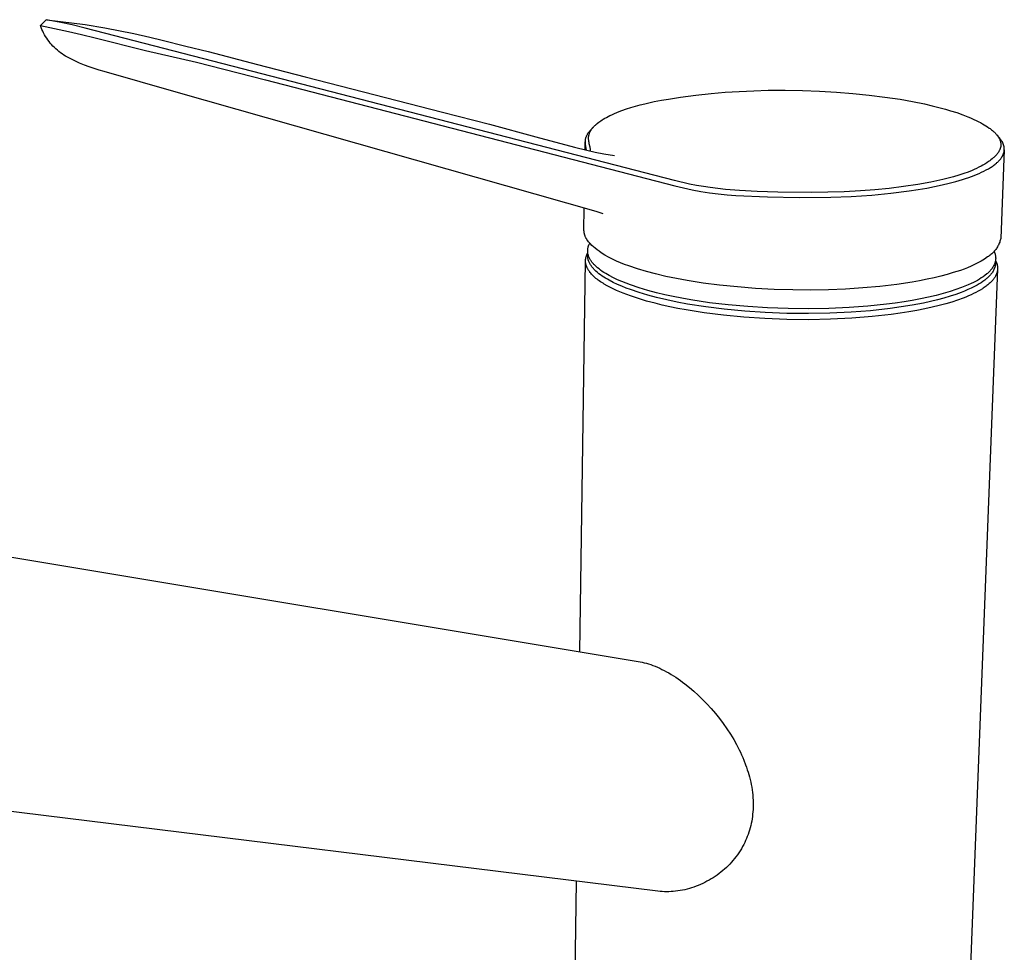
# Model space of a CAD drawing. Units: millimetres. Extents: x -341 to 182, y -360 to 332.
# Drawn here: x -237 to -112, y -242 to -124 of the extents above; entities that cross this region are included whole.
import ezdxf

# ---------------------------------------------------------------- set-up
doc = ezdxf.new("R2010")
doc.units = ezdxf.units.MM
doc.header["$MEASUREMENT"] = 0
doc.layers.add('Default', color=7, linetype='Continuous', true_color=0x000000)

msp = doc.modelspace()

# ---------------------------------------------------------------- linework, layer by layer
at = {"layer": 'Default', "color": 7, "true_color": 0xffffff}
for p, q in [((-233.67, -123.67), (-234.39, -124.42)), ((-234.3, -124.66), (-234.39, -124.42)), ((-234.39, -124.42), (-234.39, -124.42)), ((-234.39, -124.42), (-230.84, -125.15)), ((-232.01, -123.98), (-233.67, -123.67)), ((-233.56, -123.67), (-228.72, -124.29)), ((-230.36, -124.33), (-232.01, -123.98)), ((-228.72, -124.73), (-230.36, -124.33)), ((-228.72, -124.29), (-226.22, -124.71)), ((-234.2, -124.89), (-234.3, -124.66)), ((-234.1, -125.13), (-234.2, -124.89)), ((-233.98, -125.35), (-234.1, -125.13)), ((-233.86, -125.58), (-233.98, -125.35)), ((-233.73, -125.8), (-233.86, -125.58)), ((-233.59, -126.01), (-233.73, -125.8)), ((-230.84, -125.15), (-229.17, -125.54)), ((-229.17, -125.54), (-227.46, -125.95)), ((-154.17, -144.02), (-228.72, -124.73)), ((-226.22, -124.71), (-222.56, -125.42)), ((-222.56, -125.42), (-220.54, -125.88)), ((-233.45, -126.22), (-233.59, -126.01)), ((-233.29, -126.42), (-233.45, -126.22)), ((-233.14, -126.62), (-233.29, -126.42)), ((-232.97, -126.82), (-233.14, -126.62)), ((-232.8, -127.01), (-232.97, -126.82)), ((-232.62, -127.19), (-232.8, -127.01)), ((-227.46, -125.95), (-221.08, -127.55)), ((-220.54, -125.88), (-218.98, -126.25)), ((-218.98, -126.25), (-215.98, -127)), ((-215.98, -127), (-213.18, -127.71)), ((-232.43, -127.36), (-232.62, -127.19)), ((-232.24, -127.53), (-232.43, -127.36)), ((-232.05, -127.69), (-232.24, -127.53)), ((-231.85, -127.85), (-232.05, -127.69)), ((-231.64, -128), (-231.85, -127.85)), ((-231.43, -128.14), (-231.64, -128)), ((-231.21, -128.27), (-231.43, -128.14)), ((-230.63, -128.59), (-231.21, -128.27)), ((-221.08, -127.55), (-214.66, -129.03)), ((-213.18, -127.71), (-206.94, -129.32)), ((-230.04, -128.89), (-230.63, -128.59)), ((-229.44, -129.16), (-230.04, -128.89)), ((-228.83, -129.42), (-229.44, -129.16)), ((-228.22, -129.65), (-228.83, -129.42)), ((-214.66, -129.03), (-205.9, -131.28)), ((-206.94, -129.32), (-200.9, -130.9)), ((-227.59, -129.86), (-228.22, -129.65)), ((-226.96, -130.06), (-227.59, -129.86)), ((-226.32, -130.23), (-226.96, -130.06)), ((-217.2, -132.85), (-226.32, -130.23)), ((-205.9, -131.28), (-154.12, -144.66)), ((-200.9, -130.9), (-195.01, -132.43)), ((-164.08, -147.94), (-217.2, -132.85)), ((-195.01, -132.43), (-189.26, -133.9)), ((-153.4, -133.46), (-151.48, -133.21)), ((-151.48, -133.21), (-149.54, -133.01)), ((-149.54, -133.01), (-147.76, -132.85)), ((-147.76, -132.85), (-145.98, -132.74)), ((-145.98, -132.74), (-144.14, -132.65)), ((-144.14, -132.65), (-142.31, -132.6)), ((-142.31, -132.6), (-140.15, -132.59)), ((-140.15, -132.59), (-137.99, -132.63)), ((-137.99, -132.63), (-135.84, -132.71)), ((-135.84, -132.71), (-133.69, -132.83)), ((-133.69, -132.83), (-131.61, -133)), ((-131.61, -133), (-129.52, -133.21)), ((-129.52, -133.21), (-127.56, -133.45)), ((-189.26, -133.9), (-183.53, -135.35)), ((-159.11, -134.61), (-158.52, -134.45)), ((-158.52, -134.45), (-157.92, -134.3)), ((-157.92, -134.3), (-156.73, -134.03)), ((-156.73, -134.03), (-155.82, -133.86)), ((-155.82, -133.86), (-154.91, -133.7)), ((-154.91, -133.7), (-153.4, -133.46)), ((-127.56, -133.45), (-125.6, -133.74)), ((-125.6, -133.74), (-124.07, -134.01)), ((-124.07, -134.01), (-122.54, -134.32)), ((-122.54, -134.32), (-121.55, -134.55)), ((-183.53, -135.35), (-177.58, -136.89)), ((-162.34, -135.8), (-162.1, -135.69)), ((-162.1, -135.69), (-161.86, -135.58)), ((-161.86, -135.58), (-161.38, -135.38)), ((-161.38, -135.38), (-160.82, -135.16)), ((-160.82, -135.16), (-160.25, -134.96)), ((-160.25, -134.96), (-159.68, -134.78)), ((-159.68, -134.78), (-159.11, -134.61)), ((-121.55, -134.55), (-120.57, -134.8)), ((-120.57, -134.8), (-119.9, -134.98)), ((-119.9, -134.98), (-119.23, -135.18)), ((-119.23, -135.18), (-118.47, -135.42)), ((-118.47, -135.42), (-117.71, -135.69)), ((-117.71, -135.69), (-117.04, -135.95)), ((-177.58, -136.89), (-171.71, -138.49)), ((-164.24, -137.04), (-164.18, -136.99)), ((-164.18, -136.99), (-164.13, -136.94)), ((-164.13, -136.94), (-164.01, -136.83)), ((-164.01, -136.83), (-163.89, -136.74)), ((-163.89, -136.74), (-163.76, -136.64)), ((-163.76, -136.64), (-163.62, -136.54)), ((-163.62, -136.54), (-163.48, -136.44)), ((-163.48, -136.44), (-163.33, -136.34)), ((-163.33, -136.34), (-163.18, -136.25)), ((-163.18, -136.25), (-162.97, -136.13)), ((-162.97, -136.13), (-162.76, -136.02)), ((-162.76, -136.02), (-162.55, -135.91)), ((-162.55, -135.91), (-162.34, -135.8)), ((-117.04, -135.95), (-116.71, -136.09)), ((-116.71, -136.09), (-116.37, -136.24)), ((-116.37, -136.24), (-115.9, -136.46)), ((-115.9, -136.46), (-115.67, -136.57)), ((-115.67, -136.57), (-115.44, -136.69)), ((-115.44, -136.69), (-115.21, -136.82)), ((-115.21, -136.82), (-114.99, -136.95)), ((-114.99, -136.95), (-114.77, -137.08)), ((-165.26, -138.3), (-165.23, -138.24)), ((-165.23, -138.24), (-165.19, -138.17)), ((-165.19, -138.17), (-165.16, -138.11)), ((-165.16, -138.11), (-165.12, -138.04)), ((-165.12, -138.04), (-165.07, -137.98)), ((-165.07, -137.98), (-165.03, -137.92)), ((-165.03, -137.92), (-164.98, -137.86)), ((-165, -138.32), (-164.99, -138.26)), ((-164.99, -138.26), (-164.98, -138.21)), ((-164.98, -137.86), (-164.94, -137.8)), ((-164.98, -138.21), (-164.97, -138.16)), ((-164.97, -138.16), (-164.95, -138.11)), ((-164.95, -138.11), (-164.93, -138.06)), ((-164.94, -137.8), (-164.89, -137.74)), ((-164.93, -138.06), (-164.91, -138)), ((-164.91, -138), (-164.89, -137.95)), ((-164.89, -137.74), (-164.84, -137.69)), ((-164.89, -137.95), (-164.86, -137.89)), ((-164.86, -137.89), (-164.83, -137.82)), ((-164.84, -137.69), (-164.42, -137.23)), ((-164.83, -137.82), (-164.8, -137.76)), ((-164.8, -137.76), (-164.76, -137.7)), ((-164.76, -137.7), (-164.73, -137.63)), ((-164.73, -137.63), (-164.69, -137.57)), ((-164.69, -137.57), (-164.65, -137.51)), ((-164.65, -137.51), (-164.6, -137.45)), ((-164.6, -137.45), (-164.56, -137.4)), ((-164.56, -137.4), (-164.52, -137.35)), ((-164.52, -137.35), (-164.48, -137.29)), ((-164.48, -137.29), (-164.43, -137.24)), ((-164.43, -137.24), (-164.38, -137.19)), ((-164.38, -137.19), (-164.34, -137.14)), ((-164.34, -137.14), (-164.29, -137.09)), ((-164.29, -137.09), (-164.24, -137.04)), ((-114.77, -137.08), (-114.55, -137.22)), ((-114.55, -137.22), (-114.34, -137.37)), ((-114.34, -137.37), (-114.24, -137.44)), ((-114.24, -137.44), (-114.14, -137.51)), ((-114.14, -137.51), (-114.05, -137.59)), ((-114.05, -137.59), (-113.95, -137.67)), ((-113.95, -137.67), (-113.86, -137.75)), ((-113.86, -137.75), (-113.76, -137.84)), ((-113.76, -137.84), (-113.69, -137.91)), ((-113.69, -137.91), (-113.61, -137.98)), ((-113.61, -137.98), (-113.54, -138.06)), ((-113.54, -138.06), (-113.47, -138.13)), ((-113.47, -138.13), (-113.41, -138.21)), ((-113.05, -138.63), (-113.44, -138.17)), ((-113.41, -138.21), (-113.34, -138.29)), ((-171.71, -138.49), (-166.8, -139.81)), ((-165.47, -140.14), (-165.45, -139.11)), ((-165.44, -138.87), (-165.43, -138.8)), ((-165.44, -139.01), (-165.44, -138.87)), ((-165.44, -139.14), (-165.44, -139.01)), ((-165.44, -139.27), (-165.44, -139.14)), ((-165.43, -139.4), (-165.44, -139.27)), ((-165.43, -138.8), (-165.41, -138.73)), ((-165.42, -139.54), (-165.43, -139.4)), ((-165.41, -138.73), (-165.39, -138.65)), ((-165.39, -138.65), (-165.37, -138.58)), ((-165.37, -138.58), (-165.35, -138.51)), ((-165.35, -138.51), (-165.32, -138.44)), ((-165.32, -138.44), (-165.29, -138.37)), ((-165.29, -138.37), (-165.26, -138.3)), ((-165.04, -138.6), (-165.03, -138.55)), ((-165.04, -138.64), (-165.04, -138.6)), ((-165.04, -138.69), (-165.04, -138.64)), ((-165.04, -138.73), (-165.04, -138.69)), ((-165.03, -138.78), (-165.04, -138.73)), ((-165.03, -138.46), (-165.02, -138.42)), ((-165.03, -138.51), (-165.03, -138.46)), ((-165.03, -138.55), (-165.03, -138.51)), ((-165.03, -138.82), (-165.03, -138.78)), ((-165.02, -138.91), (-165.03, -138.82)), ((-165.02, -138.42), (-165.01, -138.37)), ((-165.01, -139), (-165.02, -138.91)), ((-165.01, -138.37), (-165, -138.32)), ((-165, -139.09), (-165.01, -139)), ((-164.98, -139.22), (-165, -139.09)), ((-164.95, -139.35), (-164.98, -139.22)), ((-164.85, -139.78), (-164.95, -139.35)), ((-113.34, -138.29), (-113.28, -138.38)), ((-113.28, -138.38), (-113.25, -138.42)), ((-113.25, -138.42), (-113.22, -138.46)), ((-113.22, -138.46), (-113.18, -138.52)), ((-113.18, -138.52), (-113.15, -138.57)), ((-113.15, -138.57), (-113.12, -138.63)), ((-113.12, -138.63), (-113.08, -138.69)), ((-113.08, -138.69), (-113.05, -138.75)), ((-112.98, -138.72), (-113.05, -138.63)), ((-113.05, -138.75), (-113.03, -138.81)), ((-113.03, -138.81), (-113.01, -138.84)), ((-113.01, -138.84), (-113, -138.87)), ((-113, -138.87), (-112.99, -138.91)), ((-112.99, -138.91), (-112.98, -138.94)), ((-112.91, -138.8), (-112.98, -138.72)), ((-112.98, -138.94), (-112.96, -138.98)), ((-112.96, -138.98), (-112.95, -139.01)), ((-112.95, -139.01), (-112.94, -139.05)), ((-112.94, -139.05), (-112.93, -139.09)), ((-112.93, -139.09), (-112.92, -139.13)), ((-112.92, -139.13), (-112.91, -139.17)), ((-112.85, -138.89), (-112.91, -138.8)), ((-112.91, -139.17), (-112.91, -139.21)), ((-112.91, -139.21), (-112.9, -139.25)), ((-112.9, -139.25), (-112.89, -139.29)), ((-112.89, -139.29), (-112.89, -139.33)), ((-112.89, -139.33), (-112.89, -139.37)), ((-112.89, -139.37), (-112.88, -139.41)), ((-112.88, -139.41), (-112.88, -139.45)), ((-112.88, -139.45), (-112.88, -139.49)), ((-112.88, -139.49), (-112.88, -139.54)), ((-112.82, -138.93), (-112.85, -138.89)), ((-112.79, -138.97), (-112.82, -138.93)), ((-112.74, -139.05), (-112.79, -138.97)), ((-112.72, -139.09), (-112.74, -139.05)), ((-112.69, -139.13), (-112.72, -139.09)), ((-112.67, -139.17), (-112.69, -139.13)), ((-112.65, -139.22), (-112.67, -139.17)), ((-112.63, -139.26), (-112.65, -139.22)), ((-112.61, -139.3), (-112.63, -139.26)), ((-112.59, -139.34), (-112.61, -139.3)), ((-112.57, -139.39), (-112.59, -139.34)), ((-112.56, -139.43), (-112.57, -139.39)), ((-112.54, -139.47), (-112.56, -139.43)), ((-112.53, -139.52), (-112.54, -139.47)), ((-166.8, -139.81), (-165.28, -140.19)), ((-165.4, -139.67), (-165.42, -139.54)), ((-165.38, -139.8), (-165.4, -139.67)), ((-165.36, -139.93), (-165.38, -139.8)), ((-165.33, -140.06), (-165.36, -139.93)), ((-165.29, -140.18), (-165.33, -140.06)), ((-165.28, -140.19), (-164.2, -140.43)), ((-164.82, -139.92), (-164.85, -139.78)), ((-164.81, -140.02), (-164.82, -139.92)), ((-164.8, -140.07), (-164.81, -140.02)), ((-164.79, -140.11), (-164.8, -140.07)), ((-164.79, -140.16), (-164.79, -140.11)), ((-164.78, -140.21), (-164.79, -140.16)), ((-164.78, -140.26), (-164.78, -140.21)), ((-164.78, -140.3), (-164.78, -140.26)), ((-164.2, -140.43), (-163.12, -140.65)), ((-163.12, -140.65), (-161.77, -140.86)), ((-113.39, -140.7), (-113.46, -140.79)), ((-113.33, -140.62), (-113.39, -140.7)), ((-113.3, -140.58), (-113.33, -140.62)), ((-113.26, -140.54), (-113.3, -140.58)), ((-113.22, -140.48), (-113.26, -140.54)), ((-113.19, -140.42), (-113.22, -140.48)), ((-113.15, -140.36), (-113.19, -140.42)), ((-113.12, -140.3), (-113.15, -140.36)), ((-113.08, -140.24), (-113.12, -140.3)), ((-113.05, -140.18), (-113.08, -140.24)), ((-113.04, -140.15), (-113.05, -140.18)), ((-113.02, -140.12), (-113.04, -140.15)), ((-113.01, -140.09), (-113.02, -140.12)), ((-113, -140.06), (-113.01, -140.09)), ((-112.99, -140.03), (-113, -140.06)), ((-112.97, -140), (-112.99, -140.03)), ((-112.96, -139.97), (-112.97, -140)), ((-112.95, -139.91), (-112.96, -139.94)), ((-112.96, -139.94), (-112.96, -139.97)), ((-112.94, -139.88), (-112.95, -139.91)), ((-112.93, -139.85), (-112.94, -139.88)), ((-112.92, -139.82), (-112.93, -139.85)), ((-112.91, -139.76), (-112.92, -139.79)), ((-112.92, -139.79), (-112.92, -139.82)), ((-112.9, -139.73), (-112.91, -139.76)), ((-112.89, -139.67), (-112.9, -139.7)), ((-112.9, -139.7), (-112.9, -139.73)), ((-112.88, -139.54), (-112.89, -139.58)), ((-112.89, -139.58), (-112.89, -139.61)), ((-112.89, -139.61), (-112.89, -139.64)), ((-112.89, -139.64), (-112.89, -139.67)), ((-112.45, -140.13), (-112.88, -151.32)), ((-112.6, -140.76), (-112.59, -140.72)), ((-112.59, -140.72), (-112.57, -140.68)), ((-112.57, -140.68), (-112.55, -140.64)), ((-112.55, -140.64), (-112.54, -140.6)), ((-112.54, -140.6), (-112.53, -140.56)), ((-112.51, -139.57), (-112.53, -139.52)), ((-112.53, -140.56), (-112.51, -140.52)), ((-112.5, -139.61), (-112.51, -139.57)), ((-112.51, -140.52), (-112.5, -140.48)), ((-112.49, -139.66), (-112.5, -139.61)), ((-112.5, -140.48), (-112.49, -140.45)), ((-112.48, -139.7), (-112.49, -139.66)), ((-112.49, -140.45), (-112.48, -140.41)), ((-112.47, -139.73), (-112.48, -139.7)), ((-112.48, -140.37), (-112.47, -140.33)), ((-112.48, -140.41), (-112.48, -140.37)), ((-112.46, -139.77), (-112.47, -139.73)), ((-112.47, -140.33), (-112.46, -140.28)), ((-112.46, -139.81), (-112.46, -139.77)), ((-112.45, -139.85), (-112.46, -139.81)), ((-112.46, -140.28), (-112.45, -140.24)), ((-112.45, -139.89), (-112.45, -139.85)), ((-112.45, -139.93), (-112.45, -139.89)), ((-112.44, -139.97), (-112.45, -139.93)), ((-112.45, -140.15), (-112.44, -140.1)), ((-112.45, -140.19), (-112.45, -140.15)), ((-112.45, -140.24), (-112.45, -140.19)), ((-112.44, -140.01), (-112.44, -139.97)), ((-112.44, -140.06), (-112.44, -140.01)), ((-112.44, -140.1), (-112.44, -140.06)), ((-114.9, -141.92), (-115.15, -142.06)), ((-114.67, -141.78), (-114.9, -141.92)), ((-114.43, -141.62), (-114.67, -141.78)), ((-114.28, -141.51), (-114.43, -141.62)), ((-114.13, -141.4), (-114.28, -141.51)), ((-113.99, -141.28), (-114.13, -141.4)), ((-113.85, -141.16), (-113.99, -141.28)), ((-113.77, -141.09), (-113.85, -141.16)), ((-113.69, -141.02), (-113.77, -141.09)), ((-113.76, -142.06), (-113.65, -141.98)), ((-113.61, -140.94), (-113.69, -141.02)), ((-113.65, -141.98), (-113.54, -141.89)), ((-113.54, -140.87), (-113.61, -140.94)), ((-113.46, -140.79), (-113.54, -140.87)), ((-113.54, -141.89), (-113.45, -141.82)), ((-113.45, -141.82), (-113.37, -141.75)), ((-113.37, -141.75), (-113.28, -141.67)), ((-113.28, -141.67), (-113.2, -141.59)), ((-113.2, -141.59), (-113.12, -141.51)), ((-113.12, -141.51), (-113.05, -141.43)), ((-113.05, -141.43), (-112.97, -141.34)), ((-112.97, -141.34), (-112.94, -141.3)), ((-112.94, -141.3), (-112.9, -141.25)), ((-112.9, -141.25), (-112.85, -141.18)), ((-112.85, -141.18), (-112.8, -141.11)), ((-112.8, -141.11), (-112.75, -141.03)), ((-112.75, -141.03), (-112.73, -141)), ((-112.73, -141), (-112.7, -140.96)), ((-112.7, -140.96), (-112.68, -140.92)), ((-112.68, -140.92), (-112.66, -140.88)), ((-112.66, -140.88), (-112.64, -140.84)), ((-112.64, -140.84), (-112.62, -140.8)), ((-112.62, -140.8), (-112.6, -140.76)), ((-117.55, -143.12), (-118.21, -143.34)), ((-117.03, -142.94), (-117.55, -143.12)), ((-116.52, -142.73), (-117.03, -142.94)), ((-116.24, -142.61), (-116.52, -142.73)), ((-116.27, -143.37), (-115.94, -143.24)), ((-115.95, -142.48), (-116.24, -142.61)), ((-115.67, -142.34), (-115.95, -142.48)), ((-115.94, -143.24), (-115.62, -143.1)), ((-115.39, -142.2), (-115.67, -142.34)), ((-115.62, -143.1), (-115.32, -142.97)), ((-115.15, -142.06), (-115.39, -142.2)), ((-115.32, -142.97), (-115.02, -142.82)), ((-115.02, -142.82), (-114.73, -142.67)), ((-114.73, -142.67), (-114.45, -142.51)), ((-114.45, -142.51), (-114.21, -142.37)), ((-114.21, -142.37), (-114.1, -142.3)), ((-114.1, -142.3), (-113.98, -142.22)), ((-113.98, -142.22), (-113.87, -142.14)), ((-113.87, -142.14), (-113.76, -142.06)), ((-152.29, -144.45), (-154.17, -144.02)), ((-151.38, -144.63), (-152.29, -144.45)), ((-121.75, -144.21), (-123.4, -144.51)), ((-120.99, -144.06), (-121.75, -144.21)), ((-120.23, -143.89), (-120.99, -144.06)), ((-120.31, -144.57), (-119.44, -144.36)), ((-119.56, -143.72), (-120.23, -143.89)), ((-118.88, -143.54), (-119.56, -143.72)), ((-119.44, -144.36), (-118.58, -144.13)), ((-118.21, -143.34), (-118.88, -143.54)), ((-118.58, -144.13), (-117.75, -143.89)), ((-117.75, -143.89), (-117.34, -143.76)), ((-117.34, -143.76), (-116.93, -143.62)), ((-116.93, -143.62), (-116.6, -143.5)), ((-116.6, -143.5), (-116.27, -143.37)), ((-154.12, -144.66), (-153.04, -144.93)), ((-153.04, -144.93), (-151.95, -145.18)), ((-151.95, -145.18), (-150.85, -145.39)), ((-150.51, -144.78), (-151.38, -144.63)), ((-150.85, -145.39), (-149.74, -145.57)), ((-149.64, -144.91), (-150.51, -144.78)), ((-149.74, -145.57), (-148.63, -145.71)), ((-148.67, -145.03), (-149.64, -144.91)), ((-147.7, -145.13), (-148.67, -145.03)), ((-148.63, -145.71), (-147.52, -145.82)), ((-145.94, -145.27), (-147.7, -145.13)), ((-143.73, -145.39), (-145.94, -145.27)), ((-141.11, -145.48), (-143.73, -145.39)), ((-136.83, -145.53), (-141.11, -145.48)), ((-134.78, -145.5), (-136.83, -145.53)), ((-132.71, -145.43), (-134.78, -145.5)), ((-130.64, -145.32), (-132.71, -145.43)), ((-128.82, -145.18), (-130.64, -145.32)), ((-129.2, -145.85), (-126.82, -145.62)), ((-127.01, -145.01), (-128.82, -145.18)), ((-125.2, -144.78), (-127.01, -145.01)), ((-126.82, -145.62), (-124.46, -145.32)), ((-123.4, -144.51), (-125.2, -144.78)), ((-124.46, -145.32), (-123.34, -145.15)), ((-123.34, -145.15), (-122.23, -144.96)), ((-122.23, -144.96), (-121.27, -144.78)), ((-121.27, -144.78), (-120.31, -144.57)), ((-147.52, -145.82), (-146.41, -145.9)), ((-146.41, -145.9), (-142.41, -146.08)), ((-142.41, -146.08), (-138.41, -146.15)), ((-138.41, -146.15), (-134.41, -146.12)), ((-134.41, -146.12), (-131.8, -146.02)), ((-131.8, -146.02), (-129.2, -145.85)), ((-165.62, -150.29), (-165.58, -147.51)), ((-163.19, -148.23), (-164.08, -147.94)), ((-165.62, -150.33), (-165.62, -150.29)), ((-165.62, -150.37), (-165.62, -150.33)), ((-165.61, -150.41), (-165.62, -150.37)), ((-165.61, -150.44), (-165.61, -150.41)), ((-165.61, -150.48), (-165.61, -150.44)), ((-165.6, -150.52), (-165.61, -150.48)), ((-165.6, -150.55), (-165.6, -150.52)), ((-165.59, -150.59), (-165.6, -150.55)), ((-165.59, -150.63), (-165.59, -150.59)), ((-165.58, -150.67), (-165.59, -150.63)), ((-165.57, -150.7), (-165.58, -150.67)), ((-165.57, -150.74), (-165.57, -150.7)), ((-165.56, -150.77), (-165.57, -150.74)), ((-165.55, -150.81), (-165.56, -150.77)), ((-165.54, -150.85), (-165.55, -150.81)), ((-165.53, -150.88), (-165.54, -150.85)), ((-165.5, -150.95), (-165.53, -150.88)), ((-165.48, -151.02), (-165.5, -150.95)), ((-165.45, -151.09), (-165.48, -151.02)), ((-165.42, -151.16), (-165.45, -151.09)), ((-165.4, -151.22), (-165.42, -151.16)), ((-165.37, -151.28), (-165.4, -151.22)), ((-165.34, -151.33), (-165.37, -151.28)), ((-165.31, -151.38), (-165.34, -151.33)), ((-165.28, -151.44), (-165.31, -151.38)), ((-165.26, -151.48), (-165.28, -151.44)), ((-165.23, -151.53), (-165.26, -151.48)), ((-165.21, -151.56), (-165.23, -151.53)), ((-165.18, -151.59), (-165.21, -151.56)), ((-165.16, -151.62), (-165.18, -151.59)), ((-165.14, -151.65), (-165.16, -151.62)), ((-165.05, -151.76), (-165.14, -151.65)), ((-164.97, -151.85), (-165.05, -151.76)), ((-164.88, -151.93), (-164.97, -151.85)), ((-164.92, -152), (-164.89, -151.94)), ((-164.8, -152.02), (-164.88, -151.93)), ((-113.08, -151.94), (-113.13, -152.05)), ((-113.03, -151.82), (-113.08, -151.94)), ((-112.99, -151.69), (-113.03, -151.82)), ((-112.95, -151.57), (-112.99, -151.69)), ((-112.91, -151.45), (-112.95, -151.57)), ((-112.88, -151.32), (-112.91, -151.45)), ((-165.18, -153.24), (-165.16, -153.19)), ((-165.16, -153.48), (-165.15, -152.93)), ((-165.15, -152.82), (-165.14, -152.75)), ((-165.15, -152.89), (-165.15, -152.82)), ((-165.15, -152.95), (-165.15, -152.89)), ((-165.15, -153.02), (-165.15, -152.95)), ((-165.14, -153.08), (-165.15, -153.02)), ((-165.14, -152.69), (-165.13, -152.62)), ((-165.14, -152.75), (-165.14, -152.69)), ((-165.14, -153.15), (-165.14, -153.08)), ((-165.13, -153.21), (-165.14, -153.15)), ((-165.13, -152.62), (-165.12, -152.56)), ((-165.12, -153.28), (-165.13, -153.21)), ((-165.12, -152.56), (-165.1, -152.49)), ((-165.1, -152.49), (-165.09, -152.43)), ((-165.09, -152.43), (-165.07, -152.37)), ((-165.07, -152.37), (-165.05, -152.3)), ((-165.05, -152.3), (-165.03, -152.24)), ((-165.03, -152.24), (-165, -152.18)), ((-165, -152.18), (-164.98, -152.12)), ((-164.98, -152.12), (-164.95, -152.06)), ((-164.95, -152.06), (-164.92, -152)), ((-164.61, -152.21), (-164.8, -152.02)), ((-164.41, -152.39), (-164.61, -152.21)), ((-164.19, -152.58), (-164.41, -152.39)), ((-163.96, -152.77), (-164.19, -152.58)), ((-163.71, -152.96), (-163.96, -152.77)), ((-163.46, -153.16), (-163.71, -152.96)), ((-162.98, -153.44), (-163.46, -153.16)), ((-113.95, -153.2), (-114.04, -153.29)), ((-113.86, -153.11), (-113.95, -153.2)), ((-113.77, -153.02), (-113.86, -153.11)), ((-113.68, -152.92), (-113.77, -153.02)), ((-113.73, -152.98), (-113.7, -153.06)), ((-113.7, -153.06), (-113.67, -153.12)), ((-113.6, -152.82), (-113.68, -152.92)), ((-113.67, -153.12), (-113.65, -153.18)), ((-113.65, -153.18), (-113.63, -153.24)), ((-113.52, -152.72), (-113.6, -152.82)), ((-113.45, -152.61), (-113.52, -152.72)), ((-113.38, -152.51), (-113.45, -152.61)), ((-113.31, -152.4), (-113.38, -152.51)), ((-113.25, -152.28), (-113.31, -152.4)), ((-113.19, -152.17), (-113.25, -152.28)), ((-113.13, -152.05), (-113.19, -152.17)), ((-166.14, -203.62), (-165.42, -154.18)), ((-165.42, -154.06), (-165.41, -154.01)), ((-165.42, -154.12), (-165.42, -154.06)), ((-165.42, -154.17), (-165.42, -154.12)), ((-165.42, -154.23), (-165.42, -154.17)), ((-165.42, -154.29), (-165.42, -154.23)), ((-165.41, -154.34), (-165.42, -154.29)), ((-165.41, -153.95), (-165.4, -153.9)), ((-165.41, -154.01), (-165.41, -153.95)), ((-165.41, -154.4), (-165.41, -154.34)), ((-165.4, -154.45), (-165.41, -154.4)), ((-165.4, -153.9), (-165.39, -153.84)), ((-165.39, -154.51), (-165.4, -154.45)), ((-165.39, -153.84), (-165.38, -153.79)), ((-165.38, -153.79), (-165.37, -153.73)), ((-165.37, -153.73), (-165.35, -153.68)), ((-165.35, -153.68), (-165.34, -153.62)), ((-165.34, -153.62), (-165.32, -153.57)), ((-165.32, -153.57), (-165.3, -153.51)), ((-165.3, -153.51), (-165.28, -153.46)), ((-165.28, -153.46), (-165.26, -153.41)), ((-165.26, -153.41), (-165.24, -153.35)), ((-165.24, -153.35), (-165.21, -153.3)), ((-165.21, -153.3), (-165.18, -153.24)), ((-165.16, -153.54), (-165.16, -153.48)), ((-165.16, -153.59), (-165.16, -153.54)), ((-165.15, -153.65), (-165.16, -153.59)), ((-165.15, -153.7), (-165.15, -153.65)), ((-165.14, -153.76), (-165.15, -153.7)), ((-165.13, -153.82), (-165.14, -153.76)), ((-165.12, -153.87), (-165.13, -153.82)), ((-165.09, -153.37), (-165.12, -153.28)), ((-165.1, -153.96), (-165.12, -153.87)), ((-165.07, -154.06), (-165.1, -153.96)), ((-165.06, -153.47), (-165.09, -153.37)), ((-165.04, -154.15), (-165.07, -154.06)), ((-165.03, -153.56), (-165.06, -153.47)), ((-165.01, -154.24), (-165.04, -154.15)), ((-165, -153.65), (-165.03, -153.56)), ((-164.97, -154.33), (-165.01, -154.24)), ((-164.96, -153.74), (-165, -153.65)), ((-164.93, -154.42), (-164.97, -154.33)), ((-164.92, -153.83), (-164.96, -153.74)), ((-164.88, -154.51), (-164.93, -154.42)), ((-164.87, -153.92), (-164.92, -153.83)), ((-164.83, -154), (-164.87, -153.92)), ((-164.78, -154.09), (-164.83, -154)), ((-164.73, -154.17), (-164.78, -154.09)), ((-164.67, -154.25), (-164.73, -154.17)), ((-164.61, -154.33), (-164.67, -154.25)), ((-164.55, -154.41), (-164.61, -154.33)), ((-164.49, -154.48), (-164.55, -154.41)), ((-162.5, -153.71), (-162.98, -153.44)), ((-162.01, -153.96), (-162.5, -153.71)), ((-161.51, -154.2), (-162.01, -153.96)), ((-161, -154.42), (-161.51, -154.2)), ((-160.48, -154.62), (-161, -154.42)), ((-115.79, -154.42), (-116.22, -154.64)), ((-115.37, -154.19), (-115.79, -154.42)), ((-114.96, -153.94), (-115.37, -154.19)), ((-114.56, -153.68), (-114.96, -153.94)), ((-114.45, -153.61), (-114.56, -153.68)), ((-114.34, -153.54), (-114.45, -153.61)), ((-114.24, -153.46), (-114.34, -153.54)), ((-114.14, -153.38), (-114.24, -153.46)), ((-114.04, -153.29), (-114.14, -153.38)), ((-113.63, -154.42), (-113.65, -154.48)), ((-113.63, -153.24), (-113.61, -153.3)), ((-113.61, -154.36), (-113.63, -154.42)), ((-113.61, -153.3), (-113.59, -153.36)), ((-113.59, -154.3), (-113.61, -154.36)), ((-113.59, -153.36), (-113.58, -153.42)), ((-113.58, -154.23), (-113.59, -154.3)), ((-113.58, -153.42), (-113.57, -153.48)), ((-113.56, -154.17), (-113.58, -154.23)), ((-113.57, -153.48), (-113.56, -153.55)), ((-113.56, -153.55), (-113.55, -153.61)), ((-113.54, -153.95), (-113.56, -154.5)), ((-113.55, -154.11), (-113.56, -154.17)), ((-113.55, -153.61), (-113.54, -153.67)), ((-113.54, -153.99), (-113.55, -154.05)), ((-113.55, -154.05), (-113.55, -154.11)), ((-113.54, -153.67), (-113.54, -153.73)), ((-113.54, -153.73), (-113.53, -153.8)), ((-113.53, -153.86), (-113.54, -153.92)), ((-113.54, -153.92), (-113.54, -153.99)), ((-113.54, -154.14), (-113.52, -154.19)), ((-113.53, -153.8), (-113.53, -153.86)), ((-113.52, -154.19), (-113.5, -154.23)), ((-113.5, -154.23), (-113.48, -154.28)), ((-113.48, -154.28), (-113.46, -154.33)), ((-113.46, -154.33), (-113.44, -154.37)), ((-113.44, -154.37), (-113.42, -154.42)), ((-113.42, -154.42), (-113.4, -154.46)), ((-165.38, -154.56), (-165.39, -154.51)), ((-165.37, -154.62), (-165.38, -154.56)), ((-165.35, -154.68), (-165.37, -154.62)), ((-165.34, -154.73), (-165.35, -154.68)), ((-165.32, -154.79), (-165.34, -154.73)), ((-165.3, -154.84), (-165.32, -154.79)), ((-165.28, -154.9), (-165.3, -154.84)), ((-165.26, -154.96), (-165.28, -154.9)), ((-165.23, -155.01), (-165.26, -154.96)), ((-165.21, -155.07), (-165.23, -155.01)), ((-165.18, -155.12), (-165.21, -155.07)), ((-165.15, -155.18), (-165.18, -155.12)), ((-165.12, -155.23), (-165.15, -155.18)), ((-165.09, -155.29), (-165.12, -155.23)), ((-165.05, -155.34), (-165.09, -155.29)), ((-165.02, -155.4), (-165.05, -155.34)), ((-164.98, -155.46), (-165.02, -155.4)), ((-164.94, -155.51), (-164.98, -155.46)), ((-164.9, -155.57), (-164.94, -155.51)), ((-164.86, -155.62), (-164.9, -155.57)), ((-164.84, -154.6), (-164.88, -154.51)), ((-164.81, -155.68), (-164.86, -155.62)), ((-164.79, -154.68), (-164.84, -154.6)), ((-164.77, -155.73), (-164.81, -155.68)), ((-164.73, -154.76), (-164.79, -154.68)), ((-164.68, -154.84), (-164.73, -154.76)), ((-164.62, -154.92), (-164.68, -154.84)), ((-164.56, -155), (-164.62, -154.92)), ((-164.5, -155.07), (-164.56, -155)), ((-164.43, -155.15), (-164.5, -155.07)), ((-164.42, -154.55), (-164.49, -154.48)), ((-164.36, -155.22), (-164.43, -155.15)), ((-164.36, -154.62), (-164.42, -154.55)), ((-164.28, -154.69), (-164.36, -154.62)), ((-164.29, -155.29), (-164.36, -155.22)), ((-164.11, -155.46), (-164.29, -155.29)), ((-164.1, -154.86), (-164.28, -154.69)), ((-163.91, -155.63), (-164.11, -155.46)), ((-163.91, -155.03), (-164.1, -154.86)), ((-163.71, -155.19), (-163.91, -155.03)), ((-163.72, -155.79), (-163.91, -155.63)), ((-163.51, -155.35), (-163.71, -155.19)), ((-163.3, -155.5), (-163.51, -155.35)), ((-163.09, -155.64), (-163.3, -155.5)), ((-162.87, -155.78), (-163.09, -155.64)), ((-159.96, -154.81), (-160.48, -154.62)), ((-158.84, -155.18), (-159.96, -154.81)), ((-157.72, -155.52), (-158.84, -155.18)), ((-156.58, -155.82), (-157.72, -155.52)), ((-118.91, -155.65), (-119.69, -155.88)), ((-113.29, -155.22), (-119.16, -306.44)), ((-118.45, -155.52), (-118.91, -155.65)), ((-117.99, -155.37), (-118.45, -155.52)), ((-117.54, -155.21), (-117.99, -155.37)), ((-117.09, -155.03), (-117.54, -155.21)), ((-116.65, -154.84), (-117.09, -155.03)), ((-116.22, -154.64), (-116.65, -154.84)), ((-114.49, -155.68), (-114.58, -155.75)), ((-114.41, -155.6), (-114.49, -155.68)), ((-114.33, -155.52), (-114.41, -155.6)), ((-114.25, -155.44), (-114.33, -155.52)), ((-114.17, -155.35), (-114.25, -155.44)), ((-114.1, -155.26), (-114.17, -155.35)), ((-114.03, -155.17), (-114.1, -155.26)), ((-113.99, -155.67), (-114.06, -155.77)), ((-113.97, -155.08), (-114.03, -155.17)), ((-113.93, -155.58), (-113.99, -155.67)), ((-113.91, -154.98), (-113.97, -155.08)), ((-113.87, -155.48), (-113.93, -155.58)), ((-113.85, -154.89), (-113.91, -154.98)), ((-113.81, -155.38), (-113.87, -155.48)), ((-113.79, -154.79), (-113.85, -154.89)), ((-113.76, -155.28), (-113.81, -155.38)), ((-113.74, -154.68), (-113.79, -154.79)), ((-113.71, -155.18), (-113.76, -155.28)), ((-113.69, -154.58), (-113.74, -154.68)), ((-113.67, -155.07), (-113.71, -155.18)), ((-113.65, -154.48), (-113.69, -154.58)), ((-113.65, -155.01), (-113.67, -155.07)), ((-113.63, -154.95), (-113.65, -155.01)), ((-113.61, -154.89), (-113.63, -154.95)), ((-113.6, -154.82), (-113.61, -154.89)), ((-113.59, -154.76), (-113.6, -154.82)), ((-113.58, -154.7), (-113.59, -154.76)), ((-113.57, -154.63), (-113.58, -154.7)), ((-113.56, -154.57), (-113.57, -154.63)), ((-113.56, -154.5), (-113.56, -154.57)), ((-113.4, -154.46), (-113.39, -154.51)), ((-113.39, -154.51), (-113.37, -154.56)), ((-113.37, -155.67), (-113.39, -155.71)), ((-113.37, -154.56), (-113.36, -154.6)), ((-113.36, -155.62), (-113.37, -155.67)), ((-113.36, -154.6), (-113.35, -154.65)), ((-113.35, -155.58), (-113.36, -155.62)), ((-113.35, -154.65), (-113.34, -154.7)), ((-113.34, -155.53), (-113.35, -155.58)), ((-113.34, -154.7), (-113.33, -154.74)), ((-113.33, -155.48), (-113.34, -155.53)), ((-113.33, -154.74), (-113.32, -154.79)), ((-113.32, -155.44), (-113.33, -155.48)), ((-113.32, -154.79), (-113.31, -154.84)), ((-113.31, -155.39), (-113.32, -155.44)), ((-113.31, -154.84), (-113.3, -154.88)), ((-113.3, -155.3), (-113.31, -155.35)), ((-113.31, -155.35), (-113.31, -155.39)), ((-113.3, -154.88), (-113.3, -154.93)), ((-113.3, -154.93), (-113.3, -154.98)), ((-113.3, -154.98), (-113.29, -155.02)), ((-113.29, -155.21), (-113.3, -155.25)), ((-113.3, -155.25), (-113.3, -155.3)), ((-113.29, -155.02), (-113.29, -155.07)), ((-113.29, -155.07), (-113.29, -155.12)), ((-113.29, -155.12), (-113.29, -155.16)), ((-113.29, -155.16), (-113.29, -155.21)), ((-164.67, -155.84), (-164.77, -155.73)), ((-164.57, -155.95), (-164.67, -155.84)), ((-164.46, -156.06), (-164.57, -155.95)), ((-164.35, -156.17), (-164.46, -156.06)), ((-164.23, -156.28), (-164.35, -156.17)), ((-164.1, -156.38), (-164.23, -156.28)), ((-163.97, -156.49), (-164.1, -156.38)), ((-163.83, -156.6), (-163.97, -156.49)), ((-163.68, -156.7), (-163.83, -156.6)), ((-163.52, -155.95), (-163.72, -155.79)), ((-163.53, -156.81), (-163.68, -156.7)), ((-163.38, -156.91), (-163.53, -156.81)), ((-163.31, -156.1), (-163.52, -155.95)), ((-163.21, -157.01), (-163.38, -156.91)), ((-163.1, -156.24), (-163.31, -156.1)), ((-162.88, -156.37), (-163.1, -156.24)), ((-162.66, -156.5), (-162.88, -156.37)), ((-162.65, -155.9), (-162.87, -155.78)), ((-162.43, -156.62), (-162.66, -156.5)), ((-162.42, -156.03), (-162.65, -155.9)), ((-161.91, -156.9), (-162.43, -156.62)), ((-161.9, -156.3), (-162.42, -156.03)), ((-161.38, -157.15), (-161.91, -156.9)), ((-161.37, -156.55), (-161.9, -156.3)), ((-160.82, -156.79), (-161.37, -156.55)), ((-160.28, -157.01), (-160.82, -156.79)), ((-155.25, -156.13), (-156.58, -155.82)), ((-153.91, -156.41), (-155.25, -156.13)), ((-152.56, -156.65), (-153.91, -156.41)), ((-150.53, -156.97), (-152.56, -156.65)), ((-124.12, -156.85), (-126.06, -157.14)), ((-123.16, -156.68), (-124.12, -156.85)), ((-122.2, -156.49), (-123.16, -156.68)), ((-121.33, -156.3), (-122.2, -156.49)), ((-120.47, -156.09), (-121.33, -156.3)), ((-119.69, -155.88), (-120.47, -156.09)), ((-116.36, -156.91), (-116.62, -157.03)), ((-116.1, -156.77), (-116.36, -156.91)), ((-115.85, -156.64), (-116.1, -156.77)), ((-115.6, -156.49), (-115.85, -156.64)), ((-115.38, -156.93), (-115.63, -157.09)), ((-115.36, -156.33), (-115.6, -156.49)), ((-115.15, -156.77), (-115.38, -156.93)), ((-115.12, -156.17), (-115.36, -156.33)), ((-114.92, -156.6), (-115.15, -156.77)), ((-114.89, -156), (-115.12, -156.17)), ((-114.69, -156.42), (-114.92, -156.6)), ((-114.67, -155.82), (-114.89, -156)), ((-114.6, -156.35), (-114.69, -156.42)), ((-114.58, -155.75), (-114.67, -155.82)), ((-114.51, -156.27), (-114.6, -156.35)), ((-114.43, -156.2), (-114.51, -156.27)), ((-114.35, -156.12), (-114.43, -156.2)), ((-114.27, -156.03), (-114.35, -156.12)), ((-114.2, -155.95), (-114.27, -156.03)), ((-114.16, -156.87), (-114.25, -156.96)), ((-114.13, -155.86), (-114.2, -155.95)), ((-114.07, -156.79), (-114.16, -156.87)), ((-114.06, -155.77), (-114.13, -155.86)), ((-113.99, -156.7), (-114.07, -156.79)), ((-113.91, -156.61), (-113.99, -156.7)), ((-113.84, -156.52), (-113.91, -156.61)), ((-113.77, -156.44), (-113.84, -156.52)), ((-113.71, -156.35), (-113.77, -156.44)), ((-113.68, -156.3), (-113.71, -156.35)), ((-113.65, -156.26), (-113.68, -156.3)), ((-113.62, -156.21), (-113.65, -156.26)), ((-113.6, -156.17), (-113.62, -156.21)), ((-113.57, -156.12), (-113.6, -156.17)), ((-113.55, -156.08), (-113.57, -156.12)), ((-113.52, -156.03), (-113.55, -156.08)), ((-113.5, -155.99), (-113.52, -156.03)), ((-113.48, -155.94), (-113.5, -155.99)), ((-113.46, -155.9), (-113.48, -155.94)), ((-113.44, -155.85), (-113.46, -155.9)), ((-113.42, -155.81), (-113.44, -155.85)), ((-113.41, -155.76), (-113.42, -155.81)), ((-113.39, -155.71), (-113.41, -155.76)), ((-163.05, -157.11), (-163.21, -157.01)), ((-162.7, -157.32), (-163.05, -157.11)), ((-162.33, -157.51), (-162.7, -157.32)), ((-161.93, -157.71), (-162.33, -157.51)), ((-161.52, -157.9), (-161.93, -157.71)), ((-161.1, -158.08), (-161.52, -157.9)), ((-160.83, -157.39), (-161.38, -157.15)), ((-160.65, -158.27), (-161.1, -158.08)), ((-160.29, -157.61), (-160.83, -157.39)), ((-159.73, -157.81), (-160.29, -157.61)), ((-159.72, -157.21), (-160.28, -157.01)), ((-158.65, -158.18), (-159.73, -157.81)), ((-158.63, -157.58), (-159.72, -157.21)), ((-157.55, -158.51), (-158.65, -158.18)), ((-157.54, -157.91), (-158.63, -157.58)), ((-156.43, -158.2), (-157.54, -157.91)), ((-148.49, -157.24), (-150.53, -156.97)), ((-146.21, -157.47), (-148.49, -157.24)), ((-143.91, -157.65), (-146.21, -157.47)), ((-141.55, -157.78), (-143.91, -157.65)), ((-139.18, -157.84), (-141.55, -157.78)), ((-136.94, -157.86), (-139.18, -157.84)), ((-134.7, -157.82), (-136.94, -157.86)), ((-132.53, -157.73), (-134.7, -157.82)), ((-130.36, -157.59), (-132.53, -157.73)), ((-128.2, -157.4), (-130.36, -157.59)), ((-126.06, -157.14), (-128.2, -157.4)), ((-119.28, -158.04), (-120.17, -158.3)), ((-118.57, -157.81), (-119.28, -158.04)), ((-117.88, -158.15), (-118.59, -158.41)), ((-117.86, -157.55), (-118.57, -157.81)), ((-117.46, -157.99), (-117.88, -158.15)), ((-117.44, -157.39), (-117.86, -157.55)), ((-117.05, -157.81), (-117.46, -157.99)), ((-117.03, -157.21), (-117.44, -157.39)), ((-116.64, -157.63), (-117.05, -157.81)), ((-116.62, -157.03), (-117.03, -157.21)), ((-116.38, -157.51), (-116.64, -157.63)), ((-116.13, -157.37), (-116.38, -157.51)), ((-116.03, -158.16), (-116.33, -158.31)), ((-115.87, -157.24), (-116.13, -157.37)), ((-115.75, -158.01), (-116.03, -158.16)), ((-115.63, -157.09), (-115.87, -157.24)), ((-115.48, -157.86), (-115.75, -158.01)), ((-115.22, -157.7), (-115.48, -157.86)), ((-115.1, -157.62), (-115.22, -157.7)), ((-114.98, -157.54), (-115.1, -157.62)), ((-114.86, -157.46), (-114.98, -157.54)), ((-114.75, -157.38), (-114.86, -157.46)), ((-114.64, -157.29), (-114.75, -157.38)), ((-114.54, -157.21), (-114.64, -157.29)), ((-114.44, -157.13), (-114.54, -157.21)), ((-114.34, -157.04), (-114.44, -157.13)), ((-114.25, -156.96), (-114.34, -157.04)), ((-160.19, -158.44), (-160.65, -158.27)), ((-159.72, -158.61), (-160.19, -158.44)), ((-158.73, -158.94), (-159.72, -158.61)), ((-157.69, -159.25), (-158.73, -158.94)), ((-156.62, -159.54), (-157.69, -159.25)), ((-156.44, -158.8), (-157.55, -158.51)), ((-155.15, -159.11), (-156.44, -158.8)), ((-155.39, -158.45), (-156.43, -158.2)), ((-154.35, -158.68), (-155.39, -158.45)), ((-153.85, -159.39), (-155.15, -159.11)), ((-153.22, -158.9), (-154.35, -158.68)), ((-152.54, -159.63), (-153.85, -159.39)), ((-152.09, -159.1), (-153.22, -158.9)), ((-149.73, -159.46), (-152.09, -159.1)), ((-125.12, -159.34), (-126.23, -159.51)), ((-124.08, -159.17), (-125.12, -159.34)), ((-123.05, -158.98), (-124.08, -159.17)), ((-122.05, -158.77), (-123.05, -158.98)), ((-121.79, -159.31), (-122.68, -159.5)), ((-121.06, -158.53), (-122.05, -158.77)), ((-120.91, -159.09), (-121.79, -159.31)), ((-120.17, -158.3), (-121.06, -158.53)), ((-120.1, -158.88), (-120.91, -159.09)), ((-119.3, -158.64), (-120.1, -158.88)), ((-119.09, -159.38), (-119.86, -159.61)), ((-118.59, -158.41), (-119.3, -158.64)), ((-118.35, -159.13), (-119.09, -159.38)), ((-117.63, -158.87), (-118.35, -159.13)), ((-117.29, -158.74), (-117.63, -158.87)), ((-116.96, -158.6), (-117.29, -158.74)), ((-116.64, -158.46), (-116.96, -158.6)), ((-116.33, -158.31), (-116.64, -158.46)), ((-155.71, -159.76), (-156.62, -159.54)), ((-154.75, -159.97), (-155.71, -159.76)), ((-153.74, -160.18), (-154.75, -159.97)), ((-152.68, -160.38), (-153.74, -160.18)), ((-150.42, -160.74), (-152.68, -160.38)), ((-150.22, -160), (-152.54, -159.63)), ((-147.89, -160.29), (-150.22, -160)), ((-147.37, -159.74), (-149.73, -159.46)), ((-145.29, -160.54), (-147.89, -160.29)), ((-144.89, -159.96), (-147.37, -159.74)), ((-142.68, -160.71), (-145.29, -160.54)), ((-142.39, -160.12), (-144.89, -159.96)), ((-139.79, -160.21), (-142.39, -160.12)), ((-137.19, -160.23), (-139.79, -160.21)), ((-134.63, -160.19), (-137.19, -160.23)), ((-132.07, -160.07), (-134.63, -160.19)), ((-131.83, -160.66), (-134.52, -160.79)), ((-129.71, -159.9), (-132.07, -160.07)), ((-129.36, -160.47), (-131.83, -160.66)), ((-127.35, -159.65), (-129.71, -159.9)), ((-126.9, -160.2), (-129.36, -160.47)), ((-126.23, -159.51), (-127.35, -159.65)), ((-125.48, -160), (-126.9, -160.2)), ((-124.53, -160.62), (-125.62, -160.8)), ((-124.08, -159.77), (-125.48, -160)), ((-123.49, -160.44), (-124.53, -160.62)), ((-122.68, -159.5), (-124.08, -159.77)), ((-122.5, -160.25), (-123.49, -160.44)), ((-121.56, -160.04), (-122.5, -160.25)), ((-120.69, -159.83), (-121.56, -160.04)), ((-119.86, -159.61), (-120.69, -159.83)), ((-147.98, -161.05), (-150.42, -160.74)), ((-145.4, -161.29), (-147.98, -161.05)), ((-142.72, -161.47), (-145.4, -161.29)), ((-139.96, -161.58), (-142.72, -161.47)), ((-139.95, -160.81), (-142.68, -160.71)), ((-137.18, -161.61), (-139.96, -161.58)), ((-137.21, -160.84), (-139.95, -160.81)), ((-134.52, -160.79), (-137.21, -160.84)), ((-134.43, -161.55), (-137.18, -161.61)), ((-131.75, -161.43), (-134.43, -161.55)), ((-129.18, -161.22), (-131.75, -161.43)), ((-126.77, -160.95), (-129.18, -161.22)), ((-125.62, -160.8), (-126.77, -160.95)), ((-326.04, -176.95), (-158.53, -204.89)), ((-158.53, -204.89), (-158.26, -204.94)), ((-158.26, -204.94), (-158, -205)), ((-158, -205), (-157.73, -205.06)), ((-157.73, -205.06), (-157.47, -205.14)), ((-157.47, -205.14), (-157.18, -205.23)), ((-157.18, -205.23), (-156.9, -205.33)), ((-156.9, -205.33), (-156.61, -205.44)), ((-156.61, -205.44), (-156.33, -205.56)), ((-156.33, -205.56), (-156.04, -205.69)), ((-156.04, -205.69), (-155.75, -205.83)), ((-155.75, -205.83), (-155.46, -205.97)), ((-155.46, -205.97), (-155.17, -206.13)), ((-155.17, -206.13), (-154.88, -206.29)), ((-154.88, -206.29), (-154.58, -206.47)), ((-154.58, -206.47), (-154.3, -206.64)), ((-154.3, -206.64), (-154.01, -206.83)), ((-154.01, -206.83), (-153.71, -207.03)), ((-153.71, -207.03), (-153.42, -207.23)), ((-153.42, -207.23), (-153.14, -207.44)), ((-153.14, -207.44), (-152.85, -207.66)), ((-152.85, -207.66), (-152.28, -208.11)), ((-152.28, -208.11), (-151.72, -208.59)), ((-151.72, -208.59), (-151.18, -209.08)), ((-151.18, -209.08), (-150.65, -209.59)), ((-150.65, -209.59), (-150.08, -210.18)), ((-150.08, -210.18), (-149.53, -210.78)), ((-149.53, -210.78), (-149, -211.4)), ((-149, -211.4), (-148.49, -212.03)), ((-148.49, -212.03), (-148, -212.68)), ((-148, -212.68), (-147.54, -213.35)), ((-147.54, -213.35), (-147.1, -214.03)), ((-147.1, -214.03), (-146.88, -214.37)), ((-146.88, -214.37), (-146.68, -214.72)), ((-146.68, -214.72), (-146.32, -215.35)), ((-146.32, -215.35), (-145.99, -216)), ((-156.27, -233.88), (-296.44, -216.65)), ((-145.99, -216), (-145.83, -216.32)), ((-145.83, -216.32), (-145.68, -216.65)), ((-145.68, -216.65), (-145.54, -216.98)), ((-145.54, -216.98), (-145.4, -217.32)), ((-145.4, -217.32), (-145.17, -217.92)), ((-145.17, -217.92), (-145.06, -218.22)), ((-145.06, -218.22), (-144.96, -218.52)), ((-144.96, -218.52), (-144.86, -218.83)), ((-144.86, -218.83), (-144.77, -219.13)), ((-144.77, -219.13), (-144.68, -219.44)), ((-144.68, -219.44), (-144.61, -219.75)), ((-144.61, -219.75), (-144.53, -220.08)), ((-144.53, -220.08), (-144.46, -220.4)), ((-144.46, -220.4), (-144.4, -220.73)), ((-144.4, -220.73), (-144.35, -221.06)), ((-144.35, -221.06), (-144.31, -221.39)), ((-144.31, -221.39), (-144.27, -221.72)), ((-144.27, -221.72), (-144.25, -222.06)), ((-144.25, -222.06), (-144.23, -222.39)), ((-144.23, -222.39), (-144.22, -222.68)), ((-144.22, -222.68), (-144.21, -222.98)), ((-144.28, -224.16), (-144.31, -224.45)), ((-144.25, -223.87), (-144.28, -224.16)), ((-144.23, -223.57), (-144.25, -223.87)), ((-144.22, -223.27), (-144.23, -223.57)), ((-144.21, -222.98), (-144.22, -223.27)), ((-144.46, -225.32), (-144.53, -225.6)), ((-144.4, -225.03), (-144.46, -225.32)), ((-144.35, -224.74), (-144.4, -225.03)), ((-144.31, -224.45), (-144.35, -224.74)), ((-144.77, -226.44), (-144.86, -226.71)), ((-144.68, -226.16), (-144.77, -226.44)), ((-144.6, -225.88), (-144.68, -226.16)), ((-144.53, -225.6), (-144.6, -225.88)), ((-145.29, -227.74), (-145.41, -227.98)), ((-145.18, -227.49), (-145.29, -227.74)), ((-145.07, -227.24), (-145.18, -227.49)), ((-144.96, -226.98), (-145.07, -227.24)), ((-144.86, -226.71), (-144.96, -226.98)), ((-146.04, -229.04), (-146.21, -229.29)), ((-145.87, -228.78), (-146.04, -229.04)), ((-145.71, -228.52), (-145.87, -228.78)), ((-145.56, -228.25), (-145.71, -228.52)), ((-145.41, -227.98), (-145.56, -228.25)), ((-146.97, -230.23), (-147.18, -230.45)), ((-146.77, -230), (-146.97, -230.23)), ((-146.58, -229.77), (-146.77, -230)), ((-146.39, -229.53), (-146.58, -229.77)), ((-146.21, -229.29), (-146.39, -229.53)), ((-148.53, -231.66), (-148.78, -231.84)), ((-148.29, -231.48), (-148.53, -231.66)), ((-148.06, -231.29), (-148.29, -231.48)), ((-147.83, -231.09), (-148.06, -231.29)), ((-147.61, -230.88), (-147.83, -231.09)), ((-147.39, -230.67), (-147.61, -230.88)), ((-147.18, -230.45), (-147.39, -230.67)), ((-167.63, -304.84), (-166.57, -232.62)), ((-150.6, -232.91), (-150.88, -233.04)), ((-150.33, -232.78), (-150.6, -232.91)), ((-150.06, -232.64), (-150.33, -232.78)), ((-149.8, -232.5), (-150.06, -232.64)), ((-149.53, -232.34), (-149.8, -232.5)), ((-149.28, -232.18), (-149.53, -232.34)), ((-149.02, -232.02), (-149.28, -232.18)), ((-148.78, -231.84), (-149.02, -232.02)), ((-156, -233.91), (-156.27, -233.88)), ((-155.72, -233.93), (-156, -233.91)), ((-155.44, -233.95), (-155.72, -233.93)), ((-155.16, -233.95), (-155.44, -233.95)), ((-154.88, -233.95), (-155.16, -233.95)), ((-154.61, -233.94), (-154.88, -233.95)), ((-154.33, -233.92), (-154.61, -233.94)), ((-154.05, -233.9), (-154.33, -233.92)), ((-153.75, -233.86), (-154.05, -233.9)), ((-153.46, -233.81), (-153.75, -233.86)), ((-153.16, -233.76), (-153.46, -233.81)), ((-152.87, -233.7), (-153.16, -233.76)), ((-152.58, -233.63), (-152.87, -233.7)), ((-152.29, -233.55), (-152.58, -233.63)), ((-152.01, -233.46), (-152.29, -233.55)), ((-151.72, -233.37), (-152.01, -233.46)), ((-151.44, -233.27), (-151.72, -233.37)), ((-151.16, -233.16), (-151.44, -233.27)), ((-150.88, -233.04), (-151.16, -233.16))]:
    msp.add_line(p, q, dxfattribs=at)

doc.saveas('drawing.dxf')
